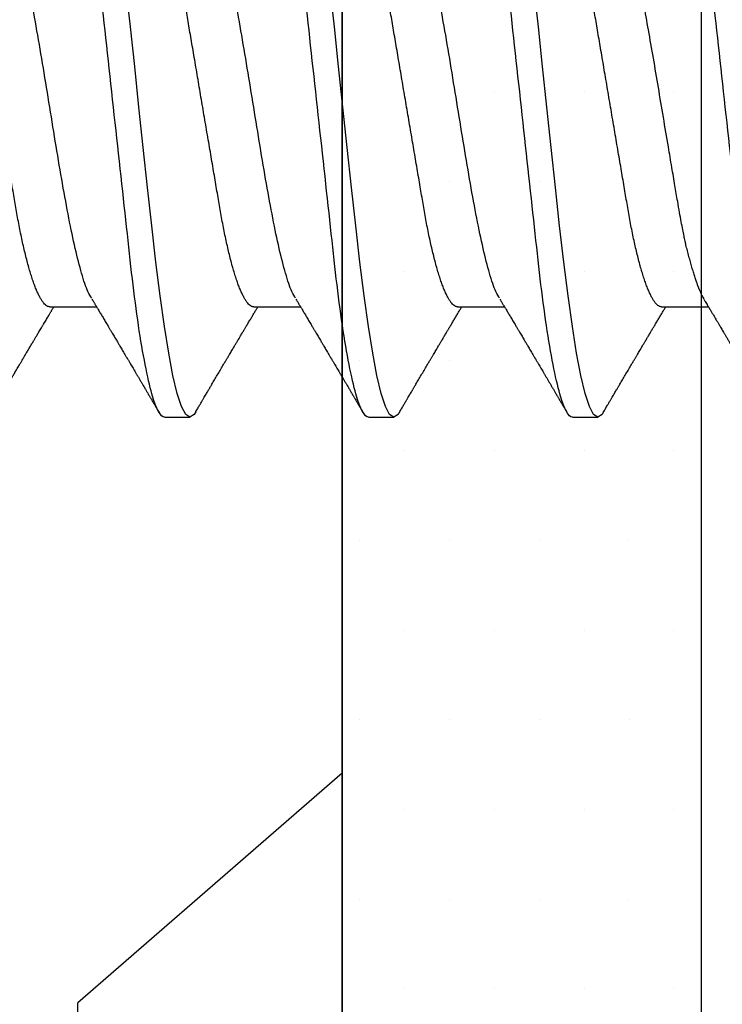
# Model space of a CAD drawing. Units: inches. Extents: x -0.1 to 16.1, y 0 to 18.7.
# Drawn here: x 11.3 to 11.6, y 10 to 10.4 of the extents above; entities that cross this region are included whole.
import ezdxf
from ezdxf import colors
from ezdxf.entities.mleader import LeaderData, LeaderLine
from ezdxf.math import Vec2, Vec3

# ---------------------------------------------------------------- set-up
doc = ezdxf.new("R2010")
doc.units = ezdxf.units.IN
doc.header["$MEASUREMENT"] = 0
for name, color, linetype in [('Arcadia-Profile', 5, 'Continuous'), ('Arcadia-Shade', 8, 'Continuous'), ('Arcadia-Text', 3, 'Continuous')]:
    doc.layers.add(name, color=color, linetype=linetype)
doc.styles.get("Standard").update_dxf_attribs({"font": 'ARIALN.TTF'})

# ---------------------------------------------------------------- blocks, each defined once
blk = doc.blocks.new('*U18')
at = {"layer": 'Arcadia-Profile'}
for p, q in [((0.32281, 0.108), (0.31394, 0.108)), ((0.39381, 0.108), (0.38494, 0.108)), ((0.46481, 0.108), (0.45594, 0.108)), ((0.29175, 0.06957), (0.27544, 0.06957)), ((0.36275, 0.06957), (0.34644, 0.06957)), ((0.43375, 0.06957), (0.41744, 0.06957)), ((0.50475, 0.06957), (0.48844, 0.06957))]:
    blk.add_line(p, q, dxfattribs=at)
at = {"layer": 'Arcadia-Profile', "flags": 128}
for points in [[(0.31194, 0.10611), (0.31246, 0.10708), (0.31394, 0.108), (0.31542, 0.10708), (0.3169, 0.10432), (0.31838, 0.09978), (0.31985, 0.09353), (0.32133, 0.08568), (0.32281, 0.07637), (0.32429, 0.06575), (0.32577, 0.054), (0.32725, 0.04133), (0.32873, 0.02795), (0.33021, 0.0141), (0.33169, 0), (0.33317, -0.0141), (0.33465, -0.02795), (0.33613, -0.04133)], [(0.38294, 0.10611), (0.38346, 0.10708), (0.38494, 0.108), (0.38642, 0.10708), (0.3879, 0.10432), (0.38938, 0.09978), (0.39085, 0.09353), (0.39233, 0.08568), (0.39381, 0.07637), (0.39529, 0.06575), (0.39677, 0.054), (0.39825, 0.04133), (0.39973, 0.02795), (0.40121, 0.0141), (0.40269, 0), (0.40417, -0.0141), (0.40565, -0.02795), (0.40713, -0.04133)], [(0.45394, 0.10611), (0.45446, 0.10708), (0.45594, 0.108), (0.45742, 0.10708), (0.4589, 0.10432), (0.46038, 0.09978), (0.46185, 0.09353), (0.46333, 0.08568), (0.46481, 0.07637), (0.46629, 0.06575), (0.46777, 0.054), (0.46925, 0.04133), (0.47073, 0.02795), (0.47221, 0.0141), (0.47369, 0), (0.47517, -0.0141), (0.47665, -0.02795), (0.47813, -0.04133)]]:
    blk.add_lwpolyline(points, dxfattribs=at)
at = {"layer": 'Arcadia-Profile'}
for points, knots in [([(0.25181, 0.108), (0.25309, 0.108), (0.25459, 0.10537), (0.25772, 0.09442), (0.25934, 0.08611), (0.2616, 0.07097), (0.26232, 0.06549), (0.26366, 0.05407), (0.26429, 0.04814), (0.2664, 0.02889), (0.26798, 0.01447), (0.27115, -0.01447), (0.27273, -0.02889), (0.27484, -0.04814), (0.27546, -0.05407), (0.27681, -0.06549), (0.27753, -0.07097), (0.27978, -0.08611), (0.28141, -0.09442), (0.28454, -0.10537), (0.28603, -0.108), (0.28731, -0.108)], [0, 0, 0, 0, 0.125, 0.125, 0.25, 0.25, 0.3125, 0.3125, 0.375, 0.375, 0.5, 0.5, 0.625, 0.625, 0.6875, 0.6875, 0.75, 0.75, 0.875, 0.875, 1, 1, 1, 1]), ([(0.27704, 0.06689), (0.27688, 0.06717), (0.27656, 0.06769), (0.27613, 0.06841), (0.27577, 0.06901), (0.27548, 0.0695), (0.27526, 0.06986), (0.2751, 0.07014), (0.27494, 0.0704), (0.27475, 0.07072), (0.2745, 0.07115), (0.27414, 0.07174), (0.27372, 0.07245), (0.27327, 0.0732), (0.27288, 0.07385), (0.27254, 0.07442), (0.27224, 0.07493), (0.27196, 0.07539), (0.27169, 0.07585), (0.27138, 0.07637), (0.27102, 0.07698), (0.27062, 0.07765), (0.27016, 0.07842), (0.26964, 0.07929), (0.26909, 0.08022), (0.26856, 0.08111), (0.26808, 0.08193), (0.26768, 0.0826), (0.26736, 0.08314), (0.26709, 0.08359), (0.26682, 0.08405), (0.26654, 0.08452), (0.26623, 0.08505), (0.2659, 0.08561), (0.26555, 0.0862), (0.26519, 0.08681), (0.2648, 0.08747), (0.2644, 0.08814), (0.26404, 0.08875), (0.26375, 0.08925), (0.26354, 0.08961), (0.26337, 0.0899), (0.26319, 0.09019), (0.26296, 0.09058), (0.26268, 0.09105), (0.26238, 0.09156), (0.26208, 0.09207), (0.26166, 0.09278), (0.26114, 0.09367), (0.26053, 0.0947), (0.25999, 0.09562), (0.25952, 0.09641), (0.25913, 0.09709), (0.25877, 0.0977), (0.25841, 0.09831), (0.25801, 0.09899), (0.25754, 0.09979), (0.25704, 0.10064), (0.2565, 0.10156), (0.25592, 0.10255), (0.25525, 0.10368), (0.25451, 0.10495), (0.25398, 0.10585), (0.2537, 0.10632)], [0, 0, 0, 0, 0.021375, 0.03972, 0.055031, 0.067305, 0.076539, 0.08273, 0.088366, 0.096588, 0.107531, 0.120502, 0.142117, 0.161182, 0.177696, 0.191942, 0.204947, 0.216448, 0.227023, 0.240092, 0.256164, 0.273342, 0.290692, 0.315269, 0.339346, 0.361896, 0.382816, 0.401494, 0.412788, 0.424203, 0.435772, 0.447495, 0.46056, 0.476123, 0.489953, 0.505295, 0.52215, 0.540303, 0.556283, 0.568886, 0.578109, 0.583485, 0.590784, 0.600685, 0.61318, 0.626512, 0.639382, 0.65179, 0.680785, 0.706886, 0.730076, 0.750242, 0.767358, 0.781422, 0.796413, 0.813705, 0.833456, 0.856817, 0.878297, 0.903351, 0.931985, 0.9642, 1, 1, 1, 1]), ([(0.31205, 0.10632), (0.31179, 0.10589), (0.31131, 0.10507), (0.31062, 0.10389), (0.31, 0.10284), (0.30945, 0.1019), (0.30897, 0.10109), (0.30855, 0.10036), (0.30816, 0.09971), (0.3078, 0.09909), (0.3075, 0.09857), (0.30726, 0.09816), (0.30706, 0.09783), (0.30685, 0.09747), (0.30659, 0.09703), (0.30624, 0.09644), (0.30582, 0.09573), (0.30536, 0.09495), (0.30473, 0.09387), (0.30392, 0.09251), (0.30295, 0.09085), (0.30219, 0.08957), (0.30165, 0.08866), (0.30136, 0.08816), (0.3011, 0.08773), (0.30092, 0.08741), (0.30076, 0.08714), (0.3006, 0.08688), (0.3004, 0.08653), (0.30011, 0.08605), (0.29975, 0.08544), (0.29935, 0.08476), (0.29896, 0.08411), (0.2986, 0.0835), (0.29828, 0.08295), (0.29799, 0.08246), (0.2977, 0.08198), (0.29739, 0.08146), (0.29703, 0.08085), (0.29666, 0.08023), (0.29629, 0.07961), (0.29596, 0.07904), (0.29564, 0.0785), (0.29537, 0.07804), (0.29515, 0.07768), (0.29496, 0.07736), (0.29474, 0.07699), (0.29446, 0.07653), (0.29415, 0.076), (0.29369, 0.07522), (0.2931, 0.07423), (0.2924, 0.07306), (0.29173, 0.07194), (0.2912, 0.07105), (0.29078, 0.07036), (0.29053, 0.06993), (0.29037, 0.06966), (0.29031, 0.06957)], [0, 0, 0, 0, 0.035102, 0.066972, 0.095613, 0.121025, 0.143212, 0.162196, 0.179945, 0.196655, 0.212196, 0.222296, 0.230176, 0.239625, 0.251595, 0.266083, 0.287746, 0.30916, 0.330082, 0.375803, 0.42009, 0.465198, 0.480278, 0.494506, 0.506128, 0.515104, 0.520611, 0.527672, 0.536987, 0.548556, 0.567528, 0.586261, 0.604063, 0.620933, 0.636304, 0.64875, 0.661104, 0.67506, 0.69142, 0.711012, 0.725872, 0.742158, 0.757437, 0.769897, 0.779539, 0.786676, 0.79664, 0.80961, 0.824447, 0.83939, 0.873439, 0.905415, 0.935795, 0.965129, 0.978035, 0.992352, 1, 1, 1, 1]), ([(0.32281, 0.108), (0.32409, 0.108), (0.32559, 0.10537), (0.32872, 0.09442), (0.33034, 0.08611), (0.3326, 0.07097), (0.33332, 0.06549), (0.33466, 0.05407), (0.33529, 0.04814), (0.3374, 0.02889), (0.33898, 0.01447), (0.34215, -0.01447), (0.34373, -0.02889), (0.34584, -0.04814), (0.34646, -0.05407), (0.34781, -0.06549), (0.34853, -0.07097), (0.35078, -0.08611), (0.35241, -0.09442), (0.35554, -0.10537), (0.35703, -0.108), (0.35831, -0.108)], [0, 0, 0, 0, 0.125, 0.125, 0.25, 0.25, 0.3125, 0.3125, 0.375, 0.375, 0.5, 0.5, 0.625, 0.625, 0.6875, 0.6875, 0.75, 0.75, 0.875, 0.875, 1, 1, 1, 1]), ([(0.34804, 0.06689), (0.34792, 0.06709), (0.34771, 0.06745), (0.34743, 0.06792), (0.3472, 0.0683), (0.34699, 0.06865), (0.34675, 0.06905), (0.34646, 0.06953), (0.34616, 0.07004), (0.34572, 0.07078), (0.34513, 0.07175), (0.34439, 0.073), (0.3436, 0.07432), (0.34295, 0.07541), (0.34246, 0.07623), (0.34216, 0.07673), (0.34191, 0.07716), (0.34169, 0.07753), (0.34144, 0.07794), (0.34113, 0.07847), (0.34076, 0.0791), (0.34036, 0.07977), (0.33995, 0.08045), (0.33957, 0.08109), (0.33922, 0.08169), (0.33892, 0.0822), (0.33862, 0.08271), (0.33828, 0.08327), (0.3379, 0.08392), (0.33748, 0.08463), (0.33704, 0.08537), (0.33665, 0.08603), (0.33635, 0.08654), (0.33614, 0.08689), (0.33598, 0.08717), (0.33583, 0.08741), (0.33567, 0.08768), (0.33548, 0.08801), (0.33525, 0.0884), (0.33453, 0.08961), (0.33374, 0.09096), (0.33287, 0.09243), (0.33238, 0.09326), (0.33188, 0.09411), (0.33137, 0.09498), (0.33084, 0.09587), (0.3304, 0.09663), (0.33005, 0.09722), (0.32981, 0.09762), (0.32961, 0.09797), (0.32941, 0.09831), (0.32908, 0.09887), (0.32861, 0.09967), (0.32806, 0.10061), (0.3275, 0.10156), (0.32692, 0.10255), (0.32626, 0.10368), (0.32551, 0.10495), (0.32498, 0.10585), (0.3247, 0.10632)], [0, 0, 0, 0, 0.0153, 0.027299, 0.03607, 0.044384, 0.053628, 0.067134, 0.080599, 0.092794, 0.123202, 0.154801, 0.188206, 0.223778, 0.237669, 0.251076, 0.261965, 0.270104, 0.279639, 0.292953, 0.310048, 0.327946, 0.343914, 0.361902, 0.376765, 0.389568, 0.400775, 0.415219, 0.432184, 0.450226, 0.469324, 0.48883, 0.499909, 0.508757, 0.515372, 0.520704, 0.527482, 0.535877, 0.545889, 0.557193, 0.627641, 0.648197, 0.669158, 0.69071, 0.712854, 0.73559, 0.758004, 0.77052, 0.780688, 0.78851, 0.796508, 0.80694, 0.830834, 0.857118, 0.878391, 0.903309, 0.931881, 0.96411, 1, 1, 1, 1]), ([(0.38305, 0.10632), (0.38279, 0.10589), (0.38231, 0.10507), (0.38162, 0.10389), (0.381, 0.10284), (0.38045, 0.1019), (0.37997, 0.10109), (0.37955, 0.10036), (0.37916, 0.09971), (0.3788, 0.09909), (0.3785, 0.09857), (0.37826, 0.09816), (0.37806, 0.09783), (0.37785, 0.09747), (0.37759, 0.09703), (0.37724, 0.09644), (0.37682, 0.09573), (0.37636, 0.09495), (0.37573, 0.09387), (0.37492, 0.09251), (0.37395, 0.09085), (0.37319, 0.08957), (0.37265, 0.08866), (0.37236, 0.08816), (0.3721, 0.08773), (0.37192, 0.08741), (0.37176, 0.08714), (0.3716, 0.08688), (0.3714, 0.08653), (0.37111, 0.08605), (0.37075, 0.08544), (0.37035, 0.08476), (0.36996, 0.08411), (0.3696, 0.0835), (0.36928, 0.08295), (0.36899, 0.08246), (0.3687, 0.08198), (0.36839, 0.08146), (0.36803, 0.08085), (0.36766, 0.08023), (0.36729, 0.07961), (0.36696, 0.07904), (0.36664, 0.0785), (0.36637, 0.07804), (0.36615, 0.07768), (0.36596, 0.07736), (0.36574, 0.07699), (0.36546, 0.07653), (0.36515, 0.076), (0.36469, 0.07522), (0.3641, 0.07423), (0.3634, 0.07306), (0.36273, 0.07194), (0.3622, 0.07105), (0.36178, 0.07036), (0.36153, 0.06993), (0.36137, 0.06966), (0.36131, 0.06957)], [0, 0, 0, 0, 0.035102, 0.066972, 0.095613, 0.121025, 0.143212, 0.162196, 0.179945, 0.196655, 0.212196, 0.222296, 0.230176, 0.239625, 0.251595, 0.266083, 0.287746, 0.30916, 0.330082, 0.375803, 0.42009, 0.465198, 0.480278, 0.494506, 0.506128, 0.515104, 0.520611, 0.527672, 0.536987, 0.548556, 0.567528, 0.586261, 0.604063, 0.620933, 0.636304, 0.64875, 0.661104, 0.67506, 0.69142, 0.711012, 0.725872, 0.742158, 0.757437, 0.769897, 0.779539, 0.786676, 0.79664, 0.80961, 0.824447, 0.83939, 0.873439, 0.905415, 0.935795, 0.965129, 0.978035, 0.992352, 1, 1, 1, 1]), ([(0.39381, 0.108), (0.39509, 0.108), (0.39659, 0.10537), (0.39972, 0.09442), (0.40134, 0.08611), (0.4036, 0.07097), (0.40432, 0.06549), (0.40566, 0.05407), (0.40629, 0.04814), (0.4084, 0.02889), (0.40998, 0.01447), (0.41315, -0.01447), (0.41473, -0.02889), (0.41684, -0.04814), (0.41746, -0.05407), (0.41881, -0.06549), (0.41953, -0.07097), (0.42178, -0.08611), (0.42341, -0.09442), (0.42654, -0.10537), (0.42803, -0.108), (0.42931, -0.108)], [0, 0, 0, 0, 0.125, 0.125, 0.25, 0.25, 0.3125, 0.3125, 0.375, 0.375, 0.5, 0.5, 0.625, 0.625, 0.6875, 0.6875, 0.75, 0.75, 0.875, 0.875, 1, 1, 1, 1]), ([(0.41904, 0.06689), (0.41892, 0.06709), (0.41871, 0.06745), (0.41843, 0.06792), (0.4182, 0.0683), (0.41799, 0.06865), (0.41775, 0.06905), (0.41746, 0.06953), (0.41716, 0.07004), (0.41672, 0.07078), (0.41613, 0.07175), (0.41539, 0.073), (0.4146, 0.07432), (0.41395, 0.07541), (0.41346, 0.07623), (0.41316, 0.07673), (0.41291, 0.07716), (0.41269, 0.07753), (0.41244, 0.07794), (0.41213, 0.07847), (0.41176, 0.0791), (0.41136, 0.07977), (0.41095, 0.08045), (0.41057, 0.08109), (0.41022, 0.08169), (0.40992, 0.0822), (0.40962, 0.08271), (0.40928, 0.08327), (0.4089, 0.08392), (0.40848, 0.08463), (0.40804, 0.08537), (0.40765, 0.08603), (0.40735, 0.08654), (0.40714, 0.08689), (0.40698, 0.08717), (0.40683, 0.08741), (0.40667, 0.08768), (0.40648, 0.08801), (0.40625, 0.0884), (0.40553, 0.08961), (0.40474, 0.09096), (0.40387, 0.09243), (0.40338, 0.09326), (0.40288, 0.09411), (0.40237, 0.09498), (0.40184, 0.09587), (0.4014, 0.09663), (0.40105, 0.09722), (0.40081, 0.09762), (0.40061, 0.09797), (0.40041, 0.09831), (0.40008, 0.09887), (0.39961, 0.09967), (0.39906, 0.10061), (0.3985, 0.10156), (0.39792, 0.10255), (0.39726, 0.10368), (0.39651, 0.10495), (0.39598, 0.10585), (0.3957, 0.10632)], [0, 0, 0, 0, 0.0153003, 0.0272989, 0.0360696, 0.0443836, 0.0536282, 0.0671342, 0.080599, 0.0927939, 0.1232023, 0.1548006, 0.1882064, 0.2237781, 0.2376688, 0.2510758, 0.2619645, 0.2701042, 0.2796385, 0.2929525, 0.3100478, 0.3279458, 0.3439136, 0.3619023, 0.3767648, 0.3895679, 0.4007755, 0.4152192, 0.4321845, 0.4502264, 0.4693236, 0.4888299, 0.4999089, 0.5087567, 0.5153725, 0.5207044, 0.5274822, 0.5358771, 0.5458892, 0.5571933, 0.6276413, 0.6481973, 0.6691582, 0.6907101, 0.7128538, 0.7355897, 0.7580043, 0.7705201, 0.7806883, 0.78851, 0.796508, 0.8069402, 0.8308339, 0.8571177, 0.8783908, 0.9033085, 0.9318808, 0.9641102, 1, 1, 1, 1]), ([(0.45405, 0.10632), (0.45379, 0.10589), (0.45331, 0.10507), (0.45262, 0.10389), (0.452, 0.10284), (0.45145, 0.1019), (0.45097, 0.10109), (0.45055, 0.10036), (0.45016, 0.09971), (0.4498, 0.09909), (0.4495, 0.09857), (0.44926, 0.09816), (0.44906, 0.09783), (0.44885, 0.09747), (0.44859, 0.09703), (0.44824, 0.09644), (0.44782, 0.09573), (0.44736, 0.09495), (0.44673, 0.09387), (0.44592, 0.09251), (0.44495, 0.09085), (0.44419, 0.08957), (0.44365, 0.08866), (0.44336, 0.08816), (0.4431, 0.08773), (0.44292, 0.08741), (0.44276, 0.08714), (0.4426, 0.08688), (0.4424, 0.08653), (0.44211, 0.08605), (0.44175, 0.08544), (0.44135, 0.08476), (0.44096, 0.08411), (0.4406, 0.0835), (0.44028, 0.08295), (0.43999, 0.08246), (0.4397, 0.08198), (0.43939, 0.08146), (0.43903, 0.08085), (0.43866, 0.08023), (0.43829, 0.07961), (0.43796, 0.07904), (0.43764, 0.0785), (0.43737, 0.07804), (0.43715, 0.07768), (0.43696, 0.07736), (0.43674, 0.07699), (0.43646, 0.07653), (0.43615, 0.076), (0.43569, 0.07522), (0.4351, 0.07423), (0.4344, 0.07306), (0.43373, 0.07194), (0.4332, 0.07105), (0.43278, 0.07036), (0.43253, 0.06993), (0.43237, 0.06966), (0.43231, 0.06957)], [0, 0, 0, 0, 0.035103, 0.066973, 0.095613, 0.121025, 0.143213, 0.162196, 0.179945, 0.196655, 0.212196, 0.222296, 0.230176, 0.239625, 0.251595, 0.266083, 0.287746, 0.30916, 0.330082, 0.375803, 0.42009, 0.465198, 0.480278, 0.494507, 0.506128, 0.515104, 0.520611, 0.527672, 0.536988, 0.548556, 0.567528, 0.586261, 0.604063, 0.620933, 0.636304, 0.64875, 0.661104, 0.67506, 0.69142, 0.711012, 0.725872, 0.742158, 0.757437, 0.769897, 0.779539, 0.786676, 0.79664, 0.80961, 0.824447, 0.83939, 0.873439, 0.905415, 0.935795, 0.965129, 0.978035, 0.992352, 1, 1, 1, 1]), ([(0.46481, 0.108), (0.46609, 0.108), (0.46759, 0.10537), (0.47072, 0.09442), (0.47234, 0.08611), (0.4746, 0.07097), (0.47532, 0.06549), (0.47666, 0.05407), (0.47729, 0.04814), (0.4794, 0.02889), (0.48098, 0.01447), (0.48415, -0.01447), (0.48573, -0.02889), (0.48784, -0.04814), (0.48846, -0.05407), (0.48981, -0.06549), (0.49053, -0.07097), (0.49278, -0.08611), (0.49441, -0.09442), (0.49754, -0.10537), (0.49903, -0.108), (0.50031, -0.108)], [0, 0, 0, 0, 0.125, 0.125, 0.25, 0.25, 0.3125, 0.3125, 0.375, 0.375, 0.5, 0.5, 0.625, 0.625, 0.6875, 0.6875, 0.75, 0.75, 0.875, 0.875, 1, 1, 1, 1]), ([(0.49004, 0.06689), (0.48992, 0.06709), (0.48971, 0.06745), (0.48943, 0.06792), (0.4892, 0.0683), (0.48899, 0.06865), (0.48875, 0.06905), (0.48846, 0.06953), (0.48816, 0.07004), (0.48772, 0.07078), (0.48713, 0.07175), (0.48639, 0.073), (0.4856, 0.07432), (0.48495, 0.07541), (0.48446, 0.07623), (0.48416, 0.07673), (0.48391, 0.07716), (0.48369, 0.07753), (0.48344, 0.07794), (0.48313, 0.07847), (0.48276, 0.0791), (0.48236, 0.07977), (0.48195, 0.08045), (0.48157, 0.08109), (0.48122, 0.08169), (0.48092, 0.0822), (0.48062, 0.08271), (0.48028, 0.08327), (0.4799, 0.08392), (0.47948, 0.08463), (0.47904, 0.08537), (0.47865, 0.08603), (0.47835, 0.08654), (0.47814, 0.08689), (0.47798, 0.08717), (0.47783, 0.08741), (0.47767, 0.08768), (0.47748, 0.08801), (0.47725, 0.0884), (0.47653, 0.08961), (0.47574, 0.09096), (0.47487, 0.09243), (0.47438, 0.09326), (0.47388, 0.09411), (0.47337, 0.09498), (0.47284, 0.09587), (0.4724, 0.09663), (0.47205, 0.09722), (0.47181, 0.09762), (0.47161, 0.09797), (0.47141, 0.09831), (0.47108, 0.09887), (0.47061, 0.09967), (0.47006, 0.10061), (0.4695, 0.10156), (0.46892, 0.10255), (0.46826, 0.10368), (0.46751, 0.10495), (0.46698, 0.10585), (0.4667, 0.10632)], [0, 0, 0, 0, 0.015301, 0.027299, 0.03607, 0.044384, 0.053628, 0.067134, 0.080599, 0.092794, 0.123203, 0.154801, 0.188207, 0.223778, 0.237669, 0.251076, 0.261964, 0.270105, 0.279638, 0.292953, 0.310048, 0.327946, 0.343914, 0.361902, 0.376765, 0.389568, 0.400776, 0.415219, 0.432185, 0.450227, 0.469324, 0.48883, 0.499909, 0.508757, 0.515372, 0.520704, 0.527482, 0.535877, 0.54589, 0.557193, 0.627642, 0.648197, 0.669158, 0.69071, 0.712854, 0.73559, 0.758004, 0.77052, 0.780689, 0.78851, 0.796508, 0.80694, 0.830834, 0.857117, 0.878391, 0.903309, 0.931881, 0.96411, 1, 1, 1, 1]), ([(0.52034, 0.09831), (0.52029, 0.09822), (0.52012, 0.09794), (0.51979, 0.09736), (0.51934, 0.09661), (0.51888, 0.09583), (0.51848, 0.09514), (0.51813, 0.09456), (0.51783, 0.09405), (0.51754, 0.09355), (0.51723, 0.09302), (0.51688, 0.09243), (0.5165, 0.09178), (0.51609, 0.09109), (0.51569, 0.09041), (0.51532, 0.08979), (0.51501, 0.08927), (0.51474, 0.0888), (0.51446, 0.08833), (0.51414, 0.08778), (0.51374, 0.08712), (0.51329, 0.08635), (0.51275, 0.08543), (0.51214, 0.08441), (0.51149, 0.0833), (0.51084, 0.08221), (0.51023, 0.08118), (0.50968, 0.08025), (0.50923, 0.07949), (0.50884, 0.07884), (0.50849, 0.07824), (0.50809, 0.07757), (0.50764, 0.07682), (0.50717, 0.07603), (0.5067, 0.07525), (0.50626, 0.07451), (0.50585, 0.07382), (0.50547, 0.07318), (0.50513, 0.07261), (0.50483, 0.07211), (0.50458, 0.07169), (0.50437, 0.07134), (0.50419, 0.07103), (0.50398, 0.07069), (0.50373, 0.07027), (0.5035, 0.06989), (0.50336, 0.06964), (0.50331, 0.06957)], [0, 0, 0, 0, 0.008887, 0.029383, 0.059649, 0.08702, 0.111496, 0.130907, 0.148013, 0.164428, 0.182869, 0.203379, 0.225959, 0.250606, 0.27528, 0.296694, 0.314804, 0.330203, 0.34499, 0.364096, 0.387336, 0.41471, 0.443998, 0.482788, 0.521429, 0.559921, 0.596373, 0.628748, 0.657055, 0.675864, 0.696555, 0.71961, 0.746137, 0.775072, 0.802533, 0.828227, 0.852187, 0.874453, 0.894723, 0.912213, 0.926895, 0.938774, 0.948667, 0.959657, 0.97448, 0.99236, 1, 1, 1, 1]), ([(0.29175, 0.06957), (0.29191, 0.06956), (0.29224, 0.06952), (0.29275, 0.06928), (0.29328, 0.06888), (0.29382, 0.06831), (0.29437, 0.06758), (0.29493, 0.06668), (0.2955, 0.06563), (0.29607, 0.06441), (0.29666, 0.06302), (0.29725, 0.06146), (0.29785, 0.05974), (0.29844, 0.05786), (0.29904, 0.05583), (0.29963, 0.05368), (0.30021, 0.05139), (0.30078, 0.049), (0.30134, 0.0465), (0.30189, 0.04391), (0.30242, 0.04124), (0.30293, 0.0385), (0.30343, 0.03571), (0.30391, 0.03287), (0.3044, 0.02996), (0.30492, 0.02696), (0.30545, 0.02384), (0.30599, 0.02062), (0.30656, 0.0173), (0.30713, 0.01392), (0.30772, 0.01049), (0.30831, 0.00701), (0.3089, 0.00351), (0.3095, 0), (0.3101, -0.00351), (0.31069, -0.007), (0.31128, -0.01046), (0.31186, -0.01389), (0.31243, -0.01724), (0.31299, -0.02052), (0.31353, -0.0237), (0.31406, -0.0268), (0.31457, -0.02983), (0.31508, -0.03278), (0.31556, -0.03566), (0.31606, -0.03847), (0.31658, -0.04122), (0.31711, -0.0439), (0.31766, -0.04649), (0.31822, -0.04899), (0.31879, -0.05139), (0.31937, -0.05367), (0.31996, -0.05582), (0.32055, -0.05784), (0.32114, -0.0597), (0.32173, -0.06141), (0.32232, -0.06295), (0.3229, -0.06434), (0.32348, -0.06557), (0.32391, -0.06641), (0.32416, -0.0668), (0.32421, -0.06688)], [0, 0, 0, 0, 0.016493, 0.033187, 0.050066, 0.067111, 0.084303, 0.101313, 0.118425, 0.13562, 0.152875, 0.170521, 0.188185, 0.205841, 0.223466, 0.241037, 0.25853, 0.275924, 0.293159, 0.310252, 0.327185, 0.343939, 0.360497, 0.37665, 0.392981, 0.409495, 0.426176, 0.443351, 0.460663, 0.478089, 0.495608, 0.513198, 0.530835, 0.548496, 0.566118, 0.583717, 0.601268, 0.61875, 0.636139, 0.653107, 0.669945, 0.686634, 0.703157, 0.719829, 0.736314, 0.752907, 0.769696, 0.786665, 0.803795, 0.821067, 0.838423, 0.855878, 0.87341, 0.890996, 0.908614, 0.925924, 0.943219, 0.960477, 0.977675, 0.99514, 1, 1, 1, 1]), ([(0.36275, 0.06957), (0.36291, 0.06956), (0.36324, 0.06952), (0.36375, 0.06928), (0.36428, 0.06888), (0.36482, 0.06831), (0.36537, 0.06758), (0.36593, 0.06668), (0.3665, 0.06563), (0.36707, 0.06441), (0.36766, 0.06302), (0.36825, 0.06146), (0.36885, 0.05974), (0.36944, 0.05786), (0.37004, 0.05583), (0.37063, 0.05368), (0.37121, 0.05139), (0.37178, 0.049), (0.37234, 0.0465), (0.37289, 0.04391), (0.37342, 0.04124), (0.37393, 0.0385), (0.37443, 0.03571), (0.37491, 0.03287), (0.3754, 0.02996), (0.37592, 0.02696), (0.37645, 0.02384), (0.37699, 0.02062), (0.37756, 0.0173), (0.37813, 0.01392), (0.37872, 0.01049), (0.37931, 0.00701), (0.3799, 0.00351), (0.3805, 0), (0.3811, -0.00351), (0.38169, -0.007), (0.38228, -0.01046), (0.38286, -0.01389), (0.38343, -0.01724), (0.38399, -0.02052), (0.38453, -0.0237), (0.38506, -0.0268), (0.38557, -0.02983), (0.38608, -0.03278), (0.38656, -0.03566), (0.38706, -0.03847), (0.38758, -0.04122), (0.38811, -0.0439), (0.38866, -0.04649), (0.38922, -0.04899), (0.38979, -0.05139), (0.39037, -0.05367), (0.39096, -0.05582), (0.39155, -0.05784), (0.39214, -0.0597), (0.39273, -0.06141), (0.39332, -0.06295), (0.3939, -0.06434), (0.39448, -0.06557), (0.39491, -0.06641), (0.39516, -0.0668), (0.39521, -0.06688)], [0, 0, 0, 0, 0.016493, 0.033187, 0.050066, 0.067111, 0.084303, 0.101313, 0.118425, 0.13562, 0.152875, 0.170521, 0.188185, 0.205841, 0.223466, 0.241037, 0.25853, 0.275924, 0.293159, 0.310252, 0.327185, 0.343939, 0.360497, 0.37665, 0.392981, 0.409495, 0.426176, 0.443351, 0.460663, 0.478089, 0.495608, 0.513198, 0.530835, 0.548496, 0.566118, 0.583717, 0.601268, 0.61875, 0.636139, 0.653107, 0.669945, 0.686634, 0.703157, 0.719829, 0.736314, 0.752907, 0.769696, 0.786665, 0.803795, 0.821067, 0.838423, 0.855878, 0.87341, 0.890996, 0.908614, 0.925924, 0.943219, 0.960477, 0.977675, 0.99514, 1, 1, 1, 1]), ([(0.43375, 0.06957), (0.43391, 0.06956), (0.43424, 0.06952), (0.43475, 0.06928), (0.43528, 0.06888), (0.43582, 0.06831), (0.43637, 0.06758), (0.43693, 0.06668), (0.4375, 0.06563), (0.43807, 0.06441), (0.43866, 0.06302), (0.43925, 0.06146), (0.43985, 0.05974), (0.44044, 0.05786), (0.44104, 0.05583), (0.44163, 0.05368), (0.44221, 0.05139), (0.44278, 0.049), (0.44334, 0.0465), (0.44389, 0.04391), (0.44442, 0.04124), (0.44493, 0.0385), (0.44543, 0.03571), (0.44591, 0.03287), (0.4464, 0.02996), (0.44692, 0.02696), (0.44745, 0.02384), (0.44799, 0.02062), (0.44856, 0.0173), (0.44913, 0.01392), (0.44972, 0.01049), (0.45031, 0.00701), (0.4509, 0.00351), (0.4515, 0), (0.4521, -0.00351), (0.45269, -0.007), (0.45328, -0.01046), (0.45386, -0.01389), (0.45443, -0.01724), (0.45499, -0.02052), (0.45553, -0.0237), (0.45606, -0.0268), (0.45657, -0.02983), (0.45708, -0.03278), (0.45756, -0.03566), (0.45806, -0.03847), (0.45858, -0.04122), (0.45911, -0.0439), (0.45966, -0.04649), (0.46022, -0.04899), (0.46079, -0.05139), (0.46137, -0.05367), (0.46196, -0.05582), (0.46255, -0.05784), (0.46314, -0.0597), (0.46373, -0.06141), (0.46432, -0.06295), (0.4649, -0.06434), (0.46548, -0.06557), (0.46591, -0.06641), (0.46616, -0.0668), (0.46621, -0.06688)], [0, 0, 0, 0, 0.016493, 0.033187, 0.050066, 0.067111, 0.084303, 0.101313, 0.118425, 0.13562, 0.152875, 0.170521, 0.188185, 0.205841, 0.223466, 0.241037, 0.25853, 0.275924, 0.293159, 0.310252, 0.327185, 0.343939, 0.360497, 0.37665, 0.392981, 0.409495, 0.426176, 0.443351, 0.460663, 0.478089, 0.495608, 0.513198, 0.530835, 0.548496, 0.566118, 0.583717, 0.601268, 0.61875, 0.636139, 0.653107, 0.669945, 0.686634, 0.703157, 0.719829, 0.736314, 0.752907, 0.769696, 0.786665, 0.803795, 0.821067, 0.838423, 0.855878, 0.87341, 0.890996, 0.908614, 0.925924, 0.943219, 0.960477, 0.977675, 0.99514, 1, 1, 1, 1]), ([(0.50475, 0.06957), (0.50491, 0.06956), (0.50524, 0.06952), (0.50575, 0.06928), (0.50628, 0.06888), (0.50682, 0.06831), (0.50737, 0.06758), (0.50793, 0.06668), (0.5085, 0.06563), (0.50907, 0.06441), (0.50966, 0.06302), (0.51025, 0.06146), (0.51085, 0.05974), (0.51144, 0.05786), (0.51204, 0.05583), (0.51263, 0.05368), (0.51321, 0.05139), (0.51378, 0.049), (0.51434, 0.0465), (0.51489, 0.04391), (0.51542, 0.04124), (0.51593, 0.0385), (0.51643, 0.03571), (0.51691, 0.03287), (0.5174, 0.02996), (0.51792, 0.02696), (0.51845, 0.02384), (0.51899, 0.02062), (0.51956, 0.0173), (0.52013, 0.01392), (0.52072, 0.01049), (0.52131, 0.00701), (0.5219, 0.00351), (0.5225, 0), (0.5231, -0.00351), (0.52369, -0.007), (0.52428, -0.01046), (0.52486, -0.01389), (0.52543, -0.01724), (0.52599, -0.02052), (0.52653, -0.0237), (0.52706, -0.0268), (0.52757, -0.02983), (0.52808, -0.03278), (0.52856, -0.03566), (0.52906, -0.03847), (0.52958, -0.04122), (0.53011, -0.0439), (0.53066, -0.04649), (0.53122, -0.04899), (0.53179, -0.05139), (0.53237, -0.05367), (0.53296, -0.05582), (0.53355, -0.05784), (0.53414, -0.0597), (0.53473, -0.06141), (0.53532, -0.06295), (0.5359, -0.06434), (0.53648, -0.06557), (0.53691, -0.06641), (0.53716, -0.0668), (0.53721, -0.06688)], [0, 0, 0, 0, 0.016493, 0.033187, 0.050066, 0.067111, 0.084303, 0.101313, 0.118425, 0.13562, 0.152875, 0.170522, 0.188185, 0.205841, 0.223467, 0.241037, 0.258531, 0.275924, 0.293159, 0.310253, 0.327185, 0.343939, 0.360498, 0.376651, 0.392981, 0.409496, 0.426177, 0.443352, 0.460663, 0.47809, 0.495609, 0.513199, 0.530836, 0.548497, 0.566119, 0.583718, 0.601269, 0.618751, 0.63614, 0.653108, 0.669946, 0.686635, 0.703158, 0.71983, 0.736316, 0.752908, 0.769697, 0.786666, 0.803796, 0.821069, 0.838424, 0.855879, 0.873411, 0.890998, 0.908615, 0.925926, 0.943221, 0.960478, 0.977676, 0.995142, 1, 1, 1, 1]), ([(0.27697, 0.06672), (0.27722, 0.06633), (0.27801, 0.06509), (0.27901, 0.06247), (0.27992, 0.05983), (0.28043, 0.05827), (0.28094, 0.05661), (0.28145, 0.05485), (0.28197, 0.05299), (0.2825, 0.05103), (0.28294, 0.04936), (0.28329, 0.0479), (0.28359, 0.04656), (0.28396, 0.04479), (0.28441, 0.04256), (0.28493, 0.03984), (0.28552, 0.03658), (0.28624, 0.0324), (0.28713, 0.02718), (0.28821, 0.02082), (0.28956, 0.0129), (0.29113, 0.00356), (0.29286, -0.00684), (0.29459, -0.0171), (0.29631, -0.02684), (0.29767, -0.03439), (0.29854, -0.03927), (0.29896, -0.04161), (0.29916, -0.04276), (0.29927, -0.04333), (0.29932, -0.04362), (0.29934, -0.04376), (0.29935, -0.04383), (0.29936, -0.04386), (0.29936, -0.04388), (0.29937, -0.04389), (0.29937, -0.04389), (0.29937, -0.0439), (0.29937, -0.0439), (0.29944, -0.04425), (0.29961, -0.04516), (0.29997, -0.04681), (0.30046, -0.04902), (0.30111, -0.0517), (0.3019, -0.05474), (0.303, -0.05858), (0.30431, -0.06245), (0.3057, -0.06567), (0.30706, -0.06799), (0.30833, -0.06934), (0.30915, -0.0695), (0.3095, -0.06957)], [0, 0, 0, 0, 0.023548, 0.075281, 0.090083, 0.104891, 0.119702, 0.134519, 0.14934, 0.164165, 0.178996, 0.185623, 0.194836, 0.206636, 0.221023, 0.237997, 0.257557, 0.279704, 0.310566, 0.34453, 0.381597, 0.433716, 0.485837, 0.537957, 0.590078, 0.640008, 0.664949, 0.677412, 0.683641, 0.686755, 0.688312, 0.689091, 0.68948, 0.689675, 0.689772, 0.689821, 0.689845, 0.689857, 0.689863, 0.689866, 0.69666, 0.707663, 0.722878, 0.742305, 0.765943, 0.793791, 0.840385, 0.882092, 0.918911, 0.964953, 1, 1, 1, 1]), ([(0.34814, 0.06659), (0.34857, 0.06589), (0.34975, 0.06401), (0.35166, 0.05814), (0.35388, 0.04953), (0.35609, 0.03889), (0.35831, 0.0268), (0.36053, 0.01366), (0.36275, 0), (0.36497, -0.01366), (0.36719, -0.0268), (0.36941, -0.0389), (0.37163, -0.04951), (0.37384, -0.05823), (0.37606, -0.06466), (0.37828, -0.06879), (0.37976, -0.06931), (0.3805, -0.06957)], [0, 0, 0, 0, 0.040076, 0.108642, 0.177208, 0.245774, 0.31434, 0.382906, 0.451472, 0.520038, 0.588604, 0.65717, 0.725736, 0.794302, 0.862868, 0.931434, 1, 1, 1, 1]), ([(0.41914, 0.06659), (0.41957, 0.06589), (0.42075, 0.06401), (0.42266, 0.05814), (0.42488, 0.04953), (0.42709, 0.03889), (0.42931, 0.0268), (0.43153, 0.01366), (0.43375, 0), (0.43597, -0.01366), (0.43819, -0.0268), (0.44041, -0.0389), (0.44263, -0.04951), (0.44484, -0.05823), (0.44706, -0.06466), (0.44928, -0.06879), (0.45076, -0.06931), (0.4515, -0.06957)], [0, 0, 0, 0, 0.040076, 0.108642, 0.177208, 0.245774, 0.31434, 0.382906, 0.451472, 0.520038, 0.588604, 0.65717, 0.725736, 0.794302, 0.862868, 0.931434, 1, 1, 1, 1]), ([(0.49014, 0.06659), (0.49057, 0.06589), (0.49175, 0.06401), (0.49366, 0.05814), (0.49588, 0.04953), (0.49809, 0.03889), (0.50031, 0.0268), (0.50253, 0.01366), (0.50475, 0), (0.50697, -0.01366), (0.50919, -0.0268), (0.51141, -0.0389), (0.51363, -0.04951), (0.51584, -0.05823), (0.51806, -0.06466), (0.52028, -0.06879), (0.52176, -0.06931), (0.5225, -0.06957)], [0, 0, 0, 0, 0.0400762, 0.1086422, 0.1772082, 0.2457742, 0.3143401, 0.3829061, 0.4514721, 0.5200381, 0.5886041, 0.6571701, 0.7257361, 0.7943021, 0.862868, 0.931434, 1, 1, 1, 1])]:
    blk.add_open_spline(points, degree=3, knots=knots, dxfattribs=at)
blk = doc.blocks.new('*U17')
at = {"layer": 'Arcadia-Profile'}
for p, q in [((0, 0.206), (0, -0.206)), ((0.092, 0.12603), (0.092, -0.12603)), ((0, -0.206), (0.092, -0.12603))]:
    blk.add_line(p, q, dxfattribs=at)

msp = doc.modelspace()

# ---------------------------------------------------------------- hatches: boundary and pattern name
at = {"layer": 'Arcadia-Shade', "lineweight": -3}
h = msp.add_hatch(dxfattribs=at)
h.set_pattern_fill('DOTS', color=256, scale=0.5, angle=180)
h.set_pattern_definition([(180, (16.376683, 44.804157), (-0.015625, -0.03125), [0, -0.03125])])
h.paths.add_polyline_path([(11.44868, 8.79833), (11.51635, 8.79833), (11.57368, 8.79833), (11.57368, 11.04833), (11.44868, 11.04833)])

# ---------------------------------------------------------------- linework, layer by layer
at = {"layer": 'Arcadia-Profile'}
msp.add_lwpolyline([(11.44868, 11.04833), (11.44868, 9.95333), (11.41868, 9.92333), (11.44868, 9.89333), (11.44868, 8.79833), (10.83988, 8.79833, -0.414214), (10.80488, 8.83333), (10.80488, 8.90288), (10.82533, 8.92333), (11.31368, 8.92333, 0.414214), (11.32368, 8.93333), (11.32368, 9.34083, 0.414214), (11.31368, 9.35083), (11.24868, 9.35083, -1), (11.24868, 9.40083), (11.31368, 9.40083, 0.414214), (11.32368, 9.41083), (11.32368, 10.43583, 0.414214)], format="xyb", dxfattribs=at)
at = {"layer": 'Arcadia-Shade', "lineweight": -3}
msp.add_lwpolyline([(11.57368, 8.79833), (11.44868, 8.79833), (11.44868, 11.04833), (11.57368, 11.04833), (11.57368, 8.79833)], dxfattribs=at)

# ---------------------------------------------------------------- block references
at = {"layer": 'Arcadia-Profile', "lineweight": -3, "rotation": 180}
for name, p in [('*U18', (11.85168, 10.36133)), ('*U17', (11.44868, 9.92333))]:
    msp.add_blockref(name, p, dxfattribs=at)

# ---------------------------------------------------------------- leaders
at = {"layer": 'Arcadia-Text', "lineweight": -3}
ml = msp.add_multileader_mtext('Standard', dxfattribs=at)
ml.set_content('\\A1;STC55ISOBLK\\P{\\H0.75x;\\S1/8;}" RUBBER SOUND INSOLATOR', color=256)
ml.set_leader_properties()
ml.build(insert=Vec2(0, 0))
ml.multileader.update_dxf_attribs({"dogleg_length": 0.1875, "arrow_head_size": 0.24})
ctx = ml.context
ctx.base_point, ctx.char_height, ctx.arrow_head_size, ctx.landing_gap_size, ctx.plane_origin = Vec3(12.03918, 11.67333), 0.1875, 0.24, 0.125, Vec3(9.97858, 9.12216)
notes = []
notes.append((ctx, [(0, (1, 1, 0), (11.85168, 11.67333), (1, 0), 0.1875, [(0, [(11.51118, 10.78833)], 0, [])])]))
ctx.mtext.insert, ctx.mtext.flow_direction = Vec3(12.16418, 11.76868), 5
for ctx, leaders in notes:
    for number, flags, end, landing, length, lines in leaders:
        leader = LeaderData()
        leader.index, (leader.has_last_leader_line, leader.has_dogleg_vector, leader.attachment_direction) = number, flags
        leader.last_leader_point, leader.dogleg_vector, leader.dogleg_length = Vec3(end), Vec3(landing), length
        for number, points, colour, breaks in lines:
            line = LeaderLine()
            line.index, line.vertices, line.color, line.breaks = number, Vec3.list(points), colors.encode_raw_color(colour), breaks
            leader.lines.append(line)
        ctx.leaders.append(leader)

doc.saveas('drawing.dxf')
